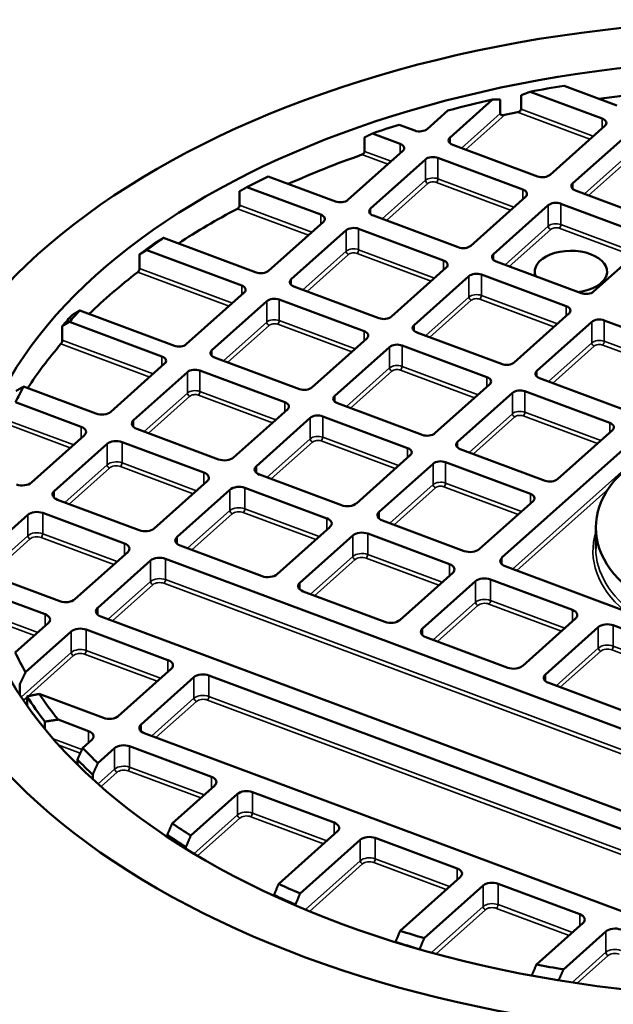
# Model space of a CAD drawing. Units: millimetres. Extents: x 541 to 14339, y 101 to 7221.
# Drawn here: x 12158 to 12332, y 6806 to 7094 of the extents above; entities that cross this region are included whole.
import ezdxf

# ---------------------------------------------------------------- set-up
doc = ezdxf.new("R2010")
doc.units = ezdxf.units.MM
doc.layers.add('Visible (ANSI)', color=7, linetype='Continuous', lineweight=50)
doc.layers.add('Visible Narrow (ANSI)', color=7, linetype='Continuous', lineweight=35)

msp = doc.modelspace()

# ---------------------------------------------------------------- linework, layer by layer
at = {"layer": 'Visible (ANSI)'}
for p, q in [((12333.28, 7068.77), (12317.8, 7074.55)), ((12284.41, 7059.4), (12296.84, 7070.5)), ((12299.13, 7070.5), (12299.13, 7066.42)), ((12305.2, 7067.67), (12305.2, 7071.75)), ((12307.89, 7072.79), (12328.98, 7064.93)), ((12283.82, 7067.31), (12277.74, 7061.88)), ((12274.09, 7061.43), (12269.48, 7063.15)), ((12329.76, 7062.81), (12313.7, 7048.47)), ((12259.38, 7055.33), (12259.38, 7059.42)), ((12261.72, 7060.59), (12269.78, 7057.58)), ((12320.37, 7045.98), (12337.41, 7061.2)), ((12310.05, 7048.01), (12285.2, 7057.28)), ((12270.56, 7055.47), (12254.51, 7041.12)), ((12280.89, 7053.43), (12305.74, 7044.16)), ((12261.17, 7038.63), (12277.23, 7052.98)), ((12250.85, 7040.67), (12231.17, 7048.01)), ((12224.95, 7044.87), (12246.54, 7036.82)), ((12222.78, 7039.56), (12222.78, 7043.64)), ((12306.52, 7042.05), (12290.47, 7027.71)), ((12563.29, 6953.53), (12321.16, 7043.87)), ((12297.13, 7025.22), (12313.19, 7039.56)), ((12316.85, 7040.02), (12341.7, 7030.75)), ((12286.81, 7027.25), (12261.96, 7036.52)), ((12247.33, 7034.71), (12231.27, 7020.36)), ((12237.94, 7017.87), (12253.99, 7032.22)), ((12257.65, 7032.67), (12282.5, 7023.4)), ((12227.61, 7019.91), (12200.52, 7030.01)), ((12342.48, 7028.64), (12326.43, 7014.29)), ((12193.5, 7021.05), (12193.5, 7025.14)), ((12195.6, 7026.39), (12223.43, 7016.01)), ((12322.77, 7013.84), (12297.92, 7023.11)), ((12283.29, 7021.29), (12267.23, 7006.94)), ((12273.9, 7004.46), (12289.95, 7018.8)), ((12293.61, 7019.26), (12318.46, 7009.99)), ((12263.57, 7006.49), (12238.72, 7015.76)), ((12224.17, 7014.02), (12207.18, 6998.84)), ((12214.7, 6997.11), (12230.76, 7011.46)), ((12234.42, 7011.91), (12259.26, 7002.64)), ((12203.73, 6998.41), (12176, 7008.76)), ((12319.25, 7007.87), (12303.19, 6993.53)), ((12172.98, 7005.4), (12200.07, 6995.3)), ((12309.86, 6991.04), (12325.91, 7005.39)), ((12329.57, 7005.84), (12354.42, 6996.57)), ((12170.87, 7000.07), (12170.87, 7004.15)), ((12299.53, 6993.07), (12274.68, 7002.34)), ((12260.05, 7000.53), (12243.99, 6986.18)), ((12270.38, 6998.5), (12295.22, 6989.22)), ((12250.66, 6983.7), (12266.72, 6998.04)), ((12200.85, 6993.18), (12185.08, 6979.09)), ((12240.34, 6985.73), (12215.49, 6995)), ((12191.75, 6976.61), (12207.52, 6990.7)), ((12211.18, 6991.15), (12236.03, 6981.88)), ((12299.63, 6936.36), (12361.87, 6991.97)), ((12296.01, 6987.11), (12279.95, 6972.77)), ((12335.49, 6979.66), (12310.64, 6988.93)), ((12180.69, 6978.55), (12159.55, 6986.44)), ((12286.62, 6970.28), (12302.68, 6984.63)), ((12306.34, 6985.08), (12331.18, 6975.81)), ((12157.15, 6981.88), (12176.39, 6974.7)), ((12276.3, 6972.31), (12251.45, 6981.58)), ((12236.81, 6979.77), (12221.04, 6965.68)), ((12227.71, 6963.19), (12243.48, 6977.28)), ((12247.14, 6977.73), (12271.99, 6968.46)), ((12216.65, 6965.13), (12192.69, 6974.07)), ((12331.97, 6973.7), (12315.91, 6959.35)), ((12177.33, 6972.16), (12161.85, 6958.33)), ((12168.51, 6955.84), (12184, 6969.68)), ((12188.39, 6970.22), (12212.35, 6961.28)), ((12312.26, 6958.9), (12287.41, 6968.17)), ((12272.77, 6966.35), (12257, 6952.26)), ((12263.67, 6949.77), (12279.44, 6963.86)), ((12283.1, 6964.32), (12307.95, 6955.05)), ((12213.29, 6958.75), (12197.81, 6944.92)), ((12252.61, 6951.72), (12228.65, 6960.66)), ((12204.47, 6942.43), (12219.96, 6956.26)), ((12224.35, 6956.81), (12248.31, 6947.87)), ((12193.42, 6944.37), (12169.46, 6953.31)), ((12308.73, 6952.94), (12292.96, 6938.85)), ((12165.15, 6949.46), (12189.11, 6940.52)), ((12148.62, 6938.07), (12160.76, 6948.92)), ((12288.57, 6938.3), (12264.61, 6947.24)), ((12249.25, 6945.33), (12233.77, 6931.5)), ((12327.09, 6945.16), (12327.09, 6939.03)), ((12240.43, 6929.01), (12255.92, 6942.85)), ((12260.31, 6943.39), (12284.27, 6934.45)), ((12190.05, 6937.99), (12174.57, 6924.15)), ((12229.38, 6930.96), (12205.42, 6939.89)), ((12181.24, 6921.67), (12196.72, 6935.5)), ((12201.11, 6936.05), (12440.83, 6846.61)), ((12396.9, 6897.89), (12300.57, 6933.82)), ((12170.18, 6923.61), (12149.54, 6931.31)), ((12285.21, 6931.92), (12269.73, 6918.08)), ((12276.39, 6915.6), (12291.88, 6929.43)), ((12296.27, 6929.97), (12320.23, 6921.04)), ((12265.34, 6917.54), (12241.38, 6926.48)), ((12150.83, 6925.37), (12165.87, 6919.76)), ((12423.14, 6829.23), (12182.18, 6919.13)), ((12321.17, 6918.5), (12305.69, 6904.67)), ((12166.82, 6917.23), (12157.1, 6908.54)), ((12177.87, 6915.28), (12201.83, 6906.34)), ((12312.35, 6902.18), (12327.84, 6916.01)), ((12332.23, 6916.56), (12356.63, 6907.45)), ((12160.14, 6902.82), (12173.48, 6914.74)), ((12301.3, 6904.12), (12277.34, 6913.06)), ((12202.78, 6903.81), (12187.29, 6889.98)), ((12193.96, 6887.49), (12209.44, 6901.32)), ((12213.83, 6901.87), (12381.63, 6839.27)), ((12158.41, 6896.31), (12158.41, 6899.23)), ((12337.26, 6890.71), (12313.3, 6899.65)), ((12160.57, 6895.72), (12160.57, 6893.11)), ((12182.9, 6889.43), (12164.12, 6896.44)), ((12169.64, 6888.92), (12178.6, 6885.58)), ((12165.77, 6886.26), (12165.77, 6888.33)), ((12179.54, 6883.05), (12176.85, 6880.65)), ((12362.7, 6822.35), (12194.9, 6884.96)), ((12181.29, 6876.17), (12186.21, 6880.56)), ((12190.6, 6881.11), (12214.56, 6872.17)), ((12175.31, 6877.23), (12175.31, 6875.78)), ((12179.78, 6871.52), (12179.78, 6872.78)), ((12215.5, 6869.63), (12203.07, 6858.53)), ((12208.5, 6854.94), (12222.17, 6867.15)), ((12226.56, 6867.69), (12250.52, 6858.75)), ((12201.65, 6855.22), (12201.65, 6854.54)), ((12251.46, 6856.22), (12234.24, 6840.83)), ((12262.52, 6854.27), (12286.48, 6845.34)), ((12207.1, 6851.06), (12207.1, 6851.64)), ((12240.51, 6837.99), (12258.13, 6853.73)), ((12287.42, 6842.8), (12269.81, 6827.06)), ((12276.87, 6824.93), (12294.09, 6840.31)), ((12298.48, 6840.86), (12322.44, 6831.92)), ((12232.88, 6837.57), (12232.88, 6837.29)), ((12239.15, 6834.51), (12239.15, 6834.74)), ((12323.38, 6829.39), (12309.71, 6817.18)), ((12317.62, 6815.79), (12330.05, 6826.9)), ((12268.44, 6823.81), (12268.44, 6823.76)), ((12275.5, 6821.65), (12275.5, 6821.67))]:
    msp.add_line(p, q, dxfattribs=at)
for centre, major_axis in [((12381.22, 6944.86), (258.15, 0)), ((12381.22, 6944.86), (238.15, 0)), ((12381.22, 6945.16), (-54.13, 0))]:
    msp.add_ellipse(centre, major_axis=major_axis, ratio=0.57735, dxfattribs=at)
for centre, major_axis, start_param, end_param in [((12381.22, 6945.16), (232.92, 0), 1.846546, 1.891072), ((12381.22, 6945.16), (232.92, 0), 1.941504, 2.002219), ((12381.22, 6938.35), (235.42, 0), 1.745634, 1.798875), ((12381.22, 6938.35), (235.42, 0), 1.904077, 1.921077), ((12327.54, 7063.64), (2.65, 0), 5.709495, 7.280292), ((12381.22, 6945.16), (232.92, 0), 2.071136, 2.10951), ((12275.52, 7062.71), (-2.65, 0), 0.997106, 2.567903), ((12286.63, 7058.57), (-2.65, 0), 5.709495, 7.280292), ((12268.34, 7056.3), (2.65, 0), 5.709495, 7.280292), ((12381.22, 6938.35), (235.42, 0), 2.118677, 2.229793), ((12279.45, 7052.15), (2.65, 0), 0.997106, 2.567903), ((12381.22, 6945.16), (232.92, 0), 2.270783, 2.306238), ((12311.48, 7049.3), (-2.65, 0), 0.997106, 2.567903), ((12322.59, 7045.15), (-2.65, 0), 5.709495, 7.280292), ((12304.3, 7042.88), (2.65, 0), 5.709495, 7.280292), ((12252.29, 7041.95), (-2.65, 0), 0.997106, 2.567903), ((12315.41, 7038.74), (2.65, 0), 0.997106, 2.567903), ((12381.22, 6938.35), (235.42, 0), 2.312741, 2.417498), ((12245.11, 7035.54), (2.65, 0), 5.709495, 7.280292), ((12263.4, 7037.8), (-2.65, 0), 5.709495, 7.280292), ((12256.22, 7031.39), (2.65, 0), 0.997106, 2.567903), ((12381.22, 6943.12), (-235.42, 0), 5.601494, 5.635353), ((12381.22, 6945.16), (232.92, 0), 2.458737, 2.492963), ((12288.25, 7028.53), (-2.65, 0), 0.997106, 2.567903), ((12299.36, 7024.39), (-2.65, 0), 5.709495, 7.280292), ((12319.81, 7020.12), (-10.58, 0), 1.774921, 6.502477), ((12281.07, 7022.12), (2.65, 0), 5.709495, 7.280292), ((12381.22, 6938.35), (235.42, 0), 2.497309, 2.605966), ((12229.05, 7021.19), (-2.65, 0), 0.997106, 2.567903), ((12292.18, 7017.97), (2.65, 0), 0.997106, 2.567903), ((12222.07, 7014.8), (2.5, 0), 5.709495, 7.280292), ((12240.16, 7017.04), (-2.65, 0), 5.709495, 7.280292), ((12324.21, 7015.12), (-2.65, 0), 0.997106, 2.567903), ((12232.98, 7010.63), (2.65, 0), 0.997106, 2.567903), ((12317.03, 7008.7), (2.65, 0), 5.709495, 7.280292), ((12381.22, 6943.12), (-235.42, 0), 5.789682, 5.817497), ((12381.22, 6945.16), (232.92, 0), 2.648952, 2.677068), ((12265.01, 7007.77), (-2.65, 0), 0.997106, 2.567903), ((12276.12, 7003.63), (-2.65, 0), 5.709495, 7.280292), ((12328.14, 7004.56), (2.65, 0), 0.997106, 2.567903), ((12381.22, 6823.88), (391.67, 0), 2.220803, 7.203975), ((12257.83, 7001.36), (2.65, 0), 5.709495, 7.280292), ((12381.22, 6938.35), (-235.42, 0), 5.821058, 5.925056), ((12205.09, 6999.62), (-2.5, 0), 0.997106, 2.567903), ((12268.94, 6997.21), (2.65, 0), 0.997106, 2.567903), ((12216.92, 6996.28), (-2.65, 0), 5.709495, 7.280292), ((12198.63, 6994.01), (2.65, 0), 5.709495, 7.280292), ((12300.97, 6994.36), (-2.65, 0), 0.997106, 2.567903), ((12209.74, 6989.87), (2.65, 0), 0.997106, 2.567903), ((12312.08, 6990.21), (-2.65, 0), 5.709495, 7.280292), ((12293.79, 6987.94), (2.65, 0), 5.709495, 7.280292), ((12381.22, 6945.16), (-232.92, 0), 5.971159, 6.006615), ((12241.77, 6987.01), (-2.65, 0), 0.997106, 2.567903), ((12304.9, 6983.8), (2.65, 0), 0.997106, 2.567903), ((12234.59, 6980.6), (2.65, 0), 5.709495, 7.280292), ((12252.88, 6982.87), (-2.65, 0), 5.709495, 7.280292), ((12182.42, 6980.09), (-3.17, 0), 0.997106, 2.567903), ((12194.42, 6975.61), (-3.17, 0), 5.709495, 7.280292), ((12245.7, 6976.45), (2.65, 0), 0.997106, 2.567903), ((12329.75, 6974.53), (2.65, 0), 5.709495, 7.280292), ((12381.22, 6842.6), (339.99, 0), 2.411512, 7.013266), ((12174.66, 6973.16), (3.18, 0), 5.709495, 7.280292), ((12277.73, 6973.6), (-2.65, 0), 0.997106, 2.567903), ((12186.66, 6968.68), (3.18, 0), 0.997106, 2.567903), ((12288.84, 6969.45), (-2.65, 0), 5.709495, 7.280292), ((12270.55, 6967.18), (2.65, 0), 5.709495, 7.280292), ((12218.38, 6966.67), (-3.17, 0), 0.997106, 2.567903), ((12281.66, 6963.04), (2.65, 0), 0.997106, 2.567903), ((12210.62, 6959.74), (3.18, 0), 5.709495, 7.280292), ((12230.38, 6962.2), (-3.18, 0), 5.709495, 7.280292), ((12159.18, 6959.33), (-3.17, 0), 0.997106, 2.567903), ((12313.69, 6960.18), (-2.65, 0), 0.997106, 2.567903), ((12171.18, 6954.85), (-3.17, 0), 5.709495, 7.280292), ((12222.62, 6955.27), (3.17, 0), 0.997106, 2.567903), ((12254.34, 6953.26), (-3.18, 0), 0.997106, 2.567903), ((12306.51, 6953.76), (2.65, 0), 5.709495, 7.280292), ((12163.43, 6947.92), (3.17, 0), 0.997106, 2.567903), ((12266.34, 6948.78), (-3.18, 0), 5.709495, 7.280292), ((12246.58, 6946.33), (3.18, 0), 5.709495, 7.280292), ((12195.14, 6945.91), (-3.17, 0), 0.997106, 2.567903), ((12258.58, 6941.85), (3.17, 0), 0.997106, 2.567903), ((12207.14, 6941.43), (-3.17, 0), 5.709495, 7.280292), ((12187.39, 6938.98), (3.17, 0), 5.709495, 7.280292), ((12290.3, 6939.84), (-3.17, 0), 0.997106, 2.567903), ((12199.39, 6934.51), (3.17, 0), 0.997106, 2.567903), ((12302.3, 6935.36), (-3.17, 0), 5.709495, 7.280292), ((12282.54, 6932.91), (3.17, 0), 5.709495, 7.280292), ((12231.1, 6932.49), (-3.18, 0), 0.997106, 2.567903), ((12294.54, 6928.44), (3.17, 0), 0.997106, 2.567903), ((12243.1, 6928.02), (-3.17, 0), 5.709495, 7.280292), ((12171.9, 6925.15), (-3.17, 0), 0.997106, 2.567903), ((12183.9, 6920.67), (-3.17, 0), 5.709495, 7.280292), ((12318.5, 6919.5), (3.17, 0), 5.709495, 7.280292), ((12164.15, 6918.22), (3.18, 0), 5.709495, 7.280292), ((12267.06, 6919.08), (-3.17, 0), 0.997106, 2.567903), ((12176.15, 6913.74), (3.17, 0), 0.997106, 2.567903), ((12279.06, 6914.6), (-3.17, 0), 5.709495, 7.280292), ((12330.5, 6915.02), (3.17, 0), 0.997106, 2.567903), ((12381.22, 6945.16), (-232.92, 0), 0.275749, 0.320276), ((12200.11, 6904.81), (3.18, 0), 5.709495, 7.280292), ((12303.02, 6905.66), (-3.17, 0), 0.997106, 2.567903), ((12212.11, 6900.33), (3.17, 0), 0.997106, 2.567903), ((12315.02, 6901.19), (-3.17, 0), 5.709495, 7.280292), ((12381.22, 6943.12), (-235.42, 0), 0.356177, 0.414911), ((12381.22, 6945.16), (-232.92, 0), 0.370708, 0.431423), ((12184.63, 6890.97), (-3.17, 0), 0.997106, 2.567903), ((12196.63, 6886.49), (-3.17, 0), 5.709495, 7.280292), ((12176.87, 6884.04), (3.17, 0), 5.709495, 7.280292), ((12381.22, 6945.16), (-232.92, 0), 0.50034, 0.538714), ((12188.87, 6879.57), (3.17, 0), 0.997106, 2.567903), ((12381.22, 6943.12), (235.42, 0), 3.64768, 3.68554), ((12212.83, 6870.63), (3.17, 0), 5.709495, 7.280292), ((12224.83, 6866.15), (3.18, 0), 0.997106, 2.567903), ((12381.22, 6945.16), (-232.92, 0), 0.699987, 0.735442), ((12248.79, 6857.21), (3.17, 0), 5.709495, 7.280292), ((12381.22, 6943.12), (235.42, 0), 3.844829, 3.879878), ((12260.79, 6852.74), (3.17, 0), 0.997106, 2.567903), ((12284.75, 6843.8), (3.18, 0), 5.709495, 7.280292), ((12381.22, 6945.16), (-232.92, 0), 0.887941, 0.922166), ((12296.75, 6839.32), (3.18, 0), 0.997106, 2.567903), ((12381.22, 6943.12), (235.42, 0), 4.030697, 4.064556), ((12320.71, 6830.38), (3.18, 0), 5.709495, 7.280292), ((12381.22, 6945.16), (-232.92, 0), 1.072046, 1.106272), ((12332.71, 6825.9), (3.17, 0), 0.997106, 2.567903), ((12381.22, 6823.88), (339.99, 0), 3.141593, 6.283185), ((12381.22, 6943.12), (235.42, 0), 4.212842, 4.2467), ((12381.22, 6945.16), (-232.92, 0), 1.25877, 1.294226)]:
    msp.add_ellipse(centre, major_axis=major_axis, ratio=0.57735, start_param=start_param, end_param=end_param, dxfattribs=at)
for points, weights in [([(12296.84, 7070.5), (12297.98, 7070.51), (12299.13, 7070.5)], [1, 1.00004063977, 1]), ([(12305.2, 7071.75), (12306.55, 7072.28), (12307.89, 7072.79)], [1, 1.00002328586, 1]), ([(12259.38, 7059.42), (12260.56, 7060.01), (12261.72, 7060.59)], [1, 1.00001767144, 1]), ([(12222.78, 7043.64), (12223.87, 7044.26), (12224.95, 7044.87)], [1, 1.00001525824, 1]), ([(12200.52, 7030.01), (12199.47, 7029.39), (12198.41, 7028.76)], [1, 1.00001441591, 1]), ([(12193.5, 7025.14), (12194.55, 7025.77), (12195.6, 7026.39)], [1, 1.0000143293, 1]), ([(12176, 7008.76), (12174.95, 7008.13), (12173.89, 7007.5)], [1, 1.00001433971, 1]), ([(12170.87, 7004.15), (12171.93, 7004.78), (12172.98, 7005.4)], [1, 1.00001441662, 1]), ([(12159.55, 6986.44), (12158.47, 6985.83), (12157.37, 6985.21)], [1, 1.00001525803, 1]), ([(12158.41, 6899.23), (12159.28, 6901.04), (12160.14, 6902.82)], [1, 1.00002328583, 1]), ([(12164.12, 6896.44), (12162.36, 6896.09), (12160.57, 6895.72)], [1, 1.00004063977, 1]), ([(12165.77, 6888.33), (12167.72, 6888.64), (12169.64, 6888.92)], [1, 1.00004833159, 1]), ([(12176.85, 6880.65), (12176.08, 6878.95), (12175.31, 6877.23)], [1, 1.00001837782, 1]), ([(12179.78, 6872.78), (12180.54, 6874.48), (12181.29, 6876.17)], [1, 1.00001767151, 1]), ([(12203.07, 6858.53), (12202.36, 6856.88), (12201.65, 6855.22)], [1, 1.00001556837, 1]), ([(12207.1, 6851.64), (12207.8, 6853.3), (12208.5, 6854.94)], [1, 1.00001525801, 1]), ([(12234.24, 6840.83), (12233.56, 6839.21), (12232.88, 6837.57)], [1, 1.00001441651, 1]), ([(12239.15, 6834.74), (12239.84, 6836.37), (12240.51, 6837.99)], [1, 1.00001433292, 1]), ([(12269.81, 6827.06), (12269.13, 6825.44), (12268.44, 6823.81)], [1, 1.00001433, 1]), ([(12275.5, 6821.67), (12276.19, 6823.31), (12276.87, 6824.93)], [1, 1.00001441446, 1]), ([(12309.71, 6817.18), (12309.03, 6815.58), (12308.34, 6813.96)], [1, 1.00001489279, 1.00000071258]), ([(12316.24, 6812.58), (12316.93, 6814.2), (12317.62, 6815.79)], [1.00000087513, 1.00001511722, 1])]:
    msp.add_rational_spline(points, weights, degree=2, dxfattribs=at)
for points, knots in [([(12305.2, 7067.67), (12305.2, 7067.59), (12305.18, 7067.49), (12305.08, 7067.32), (12305.02, 7067.23), (12304.84, 7067.07), (12304.72, 7066.99), (12304.47, 7066.86), (12304.33, 7066.82), (12304.2, 7066.79)], [0.343255, 0.343255, 0.343255, 0.343255, 0.3805686, 0.3805686, 0.4178822, 0.4178822, 0.4664607, 0.4664607, 0.5150393, 0.5150393, 0.5150393, 0.5150393]), ([(12300.43, 7066.02), (12300.26, 7065.98), (12300.08, 7065.96), (12299.73, 7065.97), (12299.56, 7065.99), (12299.35, 7066.08), (12299.27, 7066.13), (12299.19, 7066.23), (12299.16, 7066.26), (12299.13, 7066.34), (12299.13, 7066.38), (12299.13, 7066.42)], [0.2031341, 0.2031341, 0.2031341, 0.2031341, 0.2678911, 0.2678911, 0.3326482, 0.3326482, 0.3699521, 0.3699521, 0.3886041, 0.3886041, 0.407256, 0.407256, 0.407256, 0.407256]), ([(12259.38, 7055.33), (12259.38, 7055.25), (12259.36, 7055.15), (12259.29, 7054.96), (12259.23, 7054.87), (12259.09, 7054.69), (12259, 7054.61), (12258.8, 7054.47), (12258.69, 7054.41), (12258.59, 7054.38)], [0.3181756, 0.3181756, 0.3181756, 0.3181756, 0.3556598, 0.3556598, 0.3931441, 0.3931441, 0.4352389, 0.4352389, 0.4773337, 0.4773337, 0.4773337, 0.4773337]), ([(12222.78, 7039.56), (12222.78, 7039.48), (12222.76, 7039.38), (12222.7, 7039.18), (12222.65, 7039.08), (12222.53, 7038.89), (12222.46, 7038.8), (12222.3, 7038.65), (12222.22, 7038.59), (12222.14, 7038.55)], [0.3064134, 0.3064134, 0.3064134, 0.3064134, 0.3440203, 0.3440203, 0.3816273, 0.3816273, 0.4206397, 0.4206397, 0.4596522, 0.4596522, 0.4596522, 0.4596522]), ([(12193.5, 7021.05), (12193.5, 7020.97), (12193.48, 7020.87), (12193.43, 7020.66), (12193.39, 7020.55), (12193.3, 7020.37), (12193.25, 7020.27), (12193.12, 7020.11), (12193.06, 7020.04), (12192.99, 7019.99)], [0.301726, 0.301726, 0.301726, 0.301726, 0.3393901, 0.3393901, 0.3770543, 0.3770543, 0.4148257, 0.4148257, 0.4525971, 0.4525971, 0.4525971, 0.4525971]), ([(12170.87, 7000.07), (12170.87, 6999.98), (12170.86, 6999.88), (12170.82, 6999.67), (12170.79, 6999.56), (12170.72, 6999.36), (12170.68, 6999.26), (12170.59, 6999.08), (12170.54, 6999.01), (12170.49, 6998.95)], [0.302293, 0.302293, 0.302293, 0.302293, 0.3399488, 0.3399488, 0.3776047, 0.3776047, 0.4155156, 0.4155156, 0.4534265, 0.4534265, 0.4534265, 0.4534265])]:
    msp.add_open_spline(points, degree=3, knots=knots, dxfattribs=at)
at = {"layer": 'Visible Narrow (ANSI)'}
for p, q in [((12326.36, 7059.78), (12305.2, 7067.67)), ((12299.13, 7066.42), (12287.81, 7056.31)), ((12289.05, 7055.85), (12300.43, 7066.02)), ((12304.2, 7066.79), (12325.37, 7058.89)), ((12328.98, 7064.93), (12328.98, 7062.11)), ((12284.41, 7059.4), (12284.41, 7057.74)), ((12269.78, 7057.58), (12269.78, 7054.77)), ((12258.59, 7054.38), (12266.18, 7051.55)), ((12267.17, 7052.43), (12259.38, 7055.33)), ((12280.89, 7053.43), (12280.89, 7047.31)), ((12337.41, 7055.08), (12323.77, 7042.89)), ((12325.01, 7042.43), (12338.11, 7054.14)), ((12277.23, 7052.98), (12277.23, 7046.86)), ((12277.23, 7046.86), (12264.57, 7035.55)), ((12265.81, 7035.09), (12277.93, 7045.92)), ((12280.44, 7046.23), (12302.14, 7038.13)), ((12303.13, 7039.01), (12280.89, 7047.31)), ((12320.37, 7045.98), (12320.37, 7044.32)), ((12305.74, 7044.16), (12305.74, 7041.35)), ((12243.93, 7031.67), (12222.78, 7039.56)), ((12313.19, 7039.56), (12313.19, 7033.44)), ((12316.85, 7040.02), (12316.85, 7033.89)), ((12222.14, 7038.55), (12242.94, 7030.79)), ((12246.54, 7036.82), (12246.54, 7034)), ((12261.17, 7038.63), (12261.17, 7036.98)), ((12313.19, 7033.44), (12300.53, 7022.13)), ((12339.09, 7025.6), (12316.85, 7033.89)), ((12253.99, 7032.22), (12253.99, 7026.1)), ((12257.65, 7032.67), (12257.65, 7026.55)), ((12301.77, 7021.67), (12313.89, 7032.5)), ((12316.4, 7032.81), (12338.1, 7024.71)), ((12253.99, 7026.1), (12241.34, 7014.79)), ((12242.57, 7014.32), (12254.69, 7025.15)), ((12257.2, 7025.46), (12278.9, 7017.37)), ((12279.89, 7018.25), (12257.65, 7026.55)), ((12297.13, 7025.22), (12297.13, 7023.56)), ((12282.5, 7023.4), (12282.5, 7020.59)), ((12192.99, 7019.99), (12219.7, 7010.02)), ((12220.69, 7010.91), (12193.5, 7021.05)), ((12289.95, 7018.8), (12289.95, 7012.68)), ((12293.61, 7019.26), (12293.61, 7013.13)), ((12223.43, 7016.01), (12223.43, 7013.35)), ((12237.94, 7017.87), (12237.94, 7016.21)), ((12315.85, 7004.84), (12293.61, 7013.13)), ((12230.76, 7011.46), (12230.76, 7005.33)), ((12234.42, 7011.91), (12234.42, 7005.79)), ((12289.95, 7012.68), (12277.3, 7001.37)), ((12278.53, 7000.91), (12290.65, 7011.74)), ((12293.16, 7012.05), (12314.86, 7003.95)), ((12318.46, 7009.99), (12318.46, 7007.17)), ((12230.76, 7005.33), (12218.1, 6994.02)), ((12219.34, 6993.56), (12231.46, 7004.39)), ((12233.96, 7004.7), (12255.66, 6996.61)), ((12256.65, 6997.49), (12234.42, 7005.79)), ((12273.9, 7004.46), (12273.9, 7002.8)), ((12325.91, 7005.39), (12325.91, 6999.26)), ((12329.57, 7005.84), (12329.57, 6999.72)), ((12259.26, 7002.64), (12259.26, 6999.83)), ((12170.49, 6998.95), (12196.47, 6989.26)), ((12197.46, 6990.15), (12170.87, 7000.07)), ((12270.38, 6998.5), (12270.38, 6992.37)), ((12325.91, 6999.26), (12313.26, 6987.95)), ((12329.12, 6998.63), (12350.82, 6990.54)), ((12351.81, 6991.42), (12329.57, 6999.72)), ((12214.7, 6997.11), (12214.7, 6995.45)), ((12266.72, 6998.04), (12266.72, 6991.92)), ((12314.49, 6987.49), (12326.61, 6998.32)), ((12200.07, 6995.3), (12200.07, 6992.48)), ((12207.52, 6990.7), (12207.52, 6984.57)), ((12211.18, 6991.15), (12211.18, 6985.03)), ((12266.72, 6991.92), (12254.06, 6980.61)), ((12255.3, 6980.15), (12267.42, 6990.98)), ((12269.92, 6991.29), (12291.62, 6983.19)), ((12292.61, 6984.08), (12270.38, 6992.37)), ((12309.86, 6991.04), (12309.86, 6989.38)), ((12295.22, 6989.22), (12295.22, 6986.41)), ((12207.52, 6984.57), (12194.86, 6973.26)), ((12233.41, 6976.73), (12211.18, 6985.03)), ((12302.68, 6984.63), (12302.68, 6978.5)), ((12361.87, 6985.85), (12302.74, 6933.02)), ((12306.34, 6985.08), (12306.34, 6978.96)), ((12196.1, 6972.8), (12208.22, 6983.63)), ((12210.73, 6983.94), (12232.43, 6975.85)), ((12236.03, 6981.88), (12236.03, 6979.06)), ((12250.66, 6983.7), (12250.66, 6982.04)), ((12302.68, 6978.5), (12290.02, 6967.19)), ((12328.57, 6970.66), (12306.34, 6978.96)), ((12154.72, 6975.41), (12173.23, 6968.5)), ((12174.22, 6969.38), (12154.96, 6976.57)), ((12191.75, 6976.61), (12191.75, 6974.62)), ((12243.48, 6977.28), (12243.48, 6971.16)), ((12247.14, 6977.73), (12247.14, 6971.61)), ((12291.26, 6966.73), (12303.38, 6977.56)), ((12305.88, 6977.87), (12327.58, 6969.78)), ((12331.18, 6975.81), (12331.18, 6972.99)), ((12176.39, 6974.7), (12176.39, 6971.32)), ((12184, 6969.68), (12184, 6963.55)), ((12188.39, 6970.22), (12188.39, 6964.1)), ((12243.48, 6971.16), (12230.82, 6959.85)), ((12232.06, 6959.39), (12244.18, 6970.21)), ((12246.69, 6970.53), (12268.39, 6962.43)), ((12269.37, 6963.31), (12247.14, 6971.61)), ((12286.62, 6970.28), (12286.62, 6968.62)), ((12271.99, 6968.46), (12271.99, 6965.65)), ((12210.18, 6955.97), (12188.39, 6964.1)), ((12279.44, 6963.86), (12279.44, 6957.74)), ((12283.1, 6964.32), (12283.1, 6958.19)), ((12184, 6963.55), (12171.63, 6952.5)), ((12172.86, 6952.04), (12184.7, 6962.61)), ((12187.93, 6963.01), (12209.19, 6955.08)), ((12212.35, 6961.28), (12212.35, 6957.91)), ((12227.71, 6963.19), (12227.71, 6961.2)), ((12305.33, 6949.9), (12283.1, 6958.19)), ((12168.51, 6955.84), (12168.51, 6953.85)), ((12219.96, 6956.26), (12219.96, 6950.14)), ((12224.35, 6956.81), (12224.35, 6950.68)), ((12279.44, 6957.74), (12266.78, 6946.43)), ((12268.02, 6945.97), (12280.14, 6956.8)), ((12282.65, 6957.11), (12304.35, 6949.01)), ((12303.98, 6932.55), (12330.78, 6956.5)), ((12307.95, 6955.05), (12307.95, 6952.23)), ((12165.15, 6949.46), (12165.15, 6943.34)), ((12219.96, 6950.14), (12207.59, 6939.09)), ((12223.89, 6949.6), (12245.15, 6941.67)), ((12246.14, 6942.55), (12224.35, 6950.68)), ((12263.67, 6949.77), (12263.67, 6947.78)), ((12160.76, 6948.92), (12160.76, 6942.79)), ((12208.82, 6938.62), (12220.66, 6949.2)), ((12248.31, 6947.87), (12248.31, 6944.49)), ((12160.76, 6942.79), (12146.33, 6929.9)), ((12149.63, 6931.28), (12161.46, 6941.85)), ((12164.7, 6942.25), (12185.95, 6934.32)), ((12186.94, 6935.21), (12165.15, 6943.34)), ((12204.47, 6942.43), (12204.47, 6940.44)), ((12255.92, 6942.85), (12255.92, 6936.72)), ((12260.31, 6943.39), (12260.31, 6937.27)), ((12189.11, 6940.52), (12189.11, 6937.14)), ((12196.72, 6935.5), (12196.72, 6929.38)), ((12201.11, 6936.05), (12201.11, 6929.92)), ((12255.92, 6936.72), (12243.55, 6925.67)), ((12244.78, 6925.21), (12256.62, 6935.78)), ((12259.85, 6936.18), (12281.11, 6928.25)), ((12282.1, 6929.14), (12260.31, 6937.27)), ((12299.63, 6936.36), (12299.63, 6934.37)), ((12284.27, 6934.45), (12284.27, 6931.07)), ((12196.72, 6929.38), (12184.35, 6918.32)), ((12438.66, 6841.3), (12201.11, 6929.92)), ((12291.88, 6929.43), (12291.88, 6923.31)), ((12296.27, 6929.97), (12296.27, 6923.85)), ((12185.59, 6917.86), (12197.42, 6928.44)), ((12200.66, 6928.84), (12437.67, 6840.41)), ((12240.43, 6929.01), (12240.43, 6927.02)), ((12318.06, 6915.72), (12296.27, 6923.85)), ((12181.24, 6921.67), (12181.24, 6919.68)), ((12291.88, 6923.31), (12279.51, 6912.25)), ((12280.74, 6911.79), (12292.58, 6922.36)), ((12295.81, 6922.77), (12317.07, 6914.84)), ((12320.23, 6921.04), (12320.23, 6917.66)), ((12163.7, 6914.45), (12148.05, 6920.29)), ((12148.2, 6918.98), (12162.71, 6913.56)), ((12165.87, 6919.76), (12165.87, 6916.38)), ((12177.87, 6915.28), (12177.87, 6909.16)), ((12276.39, 6915.6), (12276.39, 6913.61)), ((12327.84, 6916.01), (12327.84, 6909.89)), ((12332.23, 6916.56), (12332.23, 6910.44)), ((12173.48, 6914.74), (12173.48, 6908.62)), ((12199.66, 6901.03), (12177.87, 6909.16)), ((12327.84, 6909.89), (12315.47, 6898.84)), ((12331.77, 6909.35), (12353.03, 6901.42)), ((12354.02, 6902.31), (12332.23, 6910.44)), ((12173.48, 6908.62), (12158.89, 6895.58)), ((12160.88, 6895.78), (12174.18, 6907.67)), ((12177.42, 6908.08), (12198.67, 6900.15)), ((12201.83, 6906.34), (12201.83, 6902.97)), ((12316.7, 6898.38), (12328.54, 6908.95)), ((12209.44, 6901.32), (12209.44, 6895.2)), ((12213.83, 6901.87), (12213.83, 6895.74)), ((12312.35, 6902.18), (12312.35, 6900.19)), ((12159.55, 6894.6), (12160.57, 6895.52)), ((12209.44, 6895.2), (12197.07, 6884.15)), ((12213.38, 6894.66), (12378.47, 6833.07)), ((12379.46, 6833.95), (12213.83, 6895.74)), ((12198.31, 6883.68), (12210.14, 6894.26)), ((12193.96, 6887.49), (12193.96, 6885.5)), ((12176.64, 6880.19), (12168.25, 6883.32)), ((12178.6, 6885.58), (12178.6, 6882.21)), ((12169.9, 6881.45), (12176.16, 6879.12)), ((12186.21, 6880.56), (12186.21, 6874.44)), ((12190.6, 6881.11), (12190.6, 6874.98)), ((12186.21, 6874.44), (12181.35, 6870.1)), ((12212.39, 6866.85), (12190.6, 6874.98)), ((12182.23, 6869.32), (12186.91, 6873.5)), ((12190.14, 6873.9), (12211.4, 6865.97)), ((12214.56, 6872.17), (12214.56, 6868.79)), ((12222.17, 6867.15), (12222.17, 6861.02)), ((12226.56, 6867.69), (12226.56, 6861.57)), ((12222.17, 6861.02), (12209.42, 6849.64)), ((12210.47, 6849.01), (12222.87, 6860.08)), ((12226.1, 6860.48), (12247.36, 6852.55)), ((12248.35, 6853.44), (12226.56, 6861.57)), ((12250.52, 6858.75), (12250.52, 6855.37)), ((12262.52, 6854.27), (12262.52, 6848.15)), ((12258.13, 6853.73), (12258.13, 6847.61)), ((12258.13, 6847.61), (12242.08, 6833.27)), ((12243.28, 6832.77), (12258.83, 6846.66)), ((12262.06, 6847.07), (12283.32, 6839.14)), ((12284.31, 6840.02), (12262.52, 6848.15)), ((12286.48, 6845.34), (12286.48, 6841.96)), ((12294.09, 6840.31), (12294.09, 6834.19)), ((12298.48, 6840.86), (12298.48, 6834.74)), ((12294.09, 6834.19), (12278.97, 6820.68)), ((12320.27, 6826.61), (12298.48, 6834.74)), ((12280.31, 6820.32), (12294.79, 6833.25)), ((12298.02, 6833.65), (12319.28, 6825.72)), ((12322.44, 6831.92), (12322.44, 6828.54)), ((12330.05, 6826.9), (12330.05, 6820.77)), ((12330.05, 6820.77), (12320.18, 6811.96)), ((12321.68, 6811.73), (12330.75, 6819.83))]:
    msp.add_line(p, q, dxfattribs=at)
for centre, major_axis, ratio, start_param, end_param in [((12279.45, 7046.03), (-2.65, 0), 0.57735, 4.138699, 5.709495), ((12277.93, 7046.6), (0.555, -0.621), 0.685779, 3.796227, 5.367024), ((12279.45, 7045.35), (1.81, 0), 0.57735, 0.997106, 2.567903), ((12280.44, 7046.91), (0.291, 0.781), 0.443141, 3.84136, 5.412156), ((12315.41, 7032.61), (-2.65, 0), 0.57735, 4.138699, 5.709495), ((12313.89, 7033.18), (0.555, -0.621), 0.685779, 3.796227, 5.367024), ((12315.41, 7031.93), (1.81, 0), 0.57735, 0.997106, 2.567903), ((12316.4, 7033.49), (0.291, 0.781), 0.443141, 3.84136, 5.412156), ((12256.22, 7025.27), (-2.65, 0), 0.57735, 4.138699, 5.709495), ((12254.69, 7025.83), (0.555, -0.621), 0.685779, 3.796227, 5.367024), ((12256.22, 7024.59), (1.81, 0), 0.57735, 0.997106, 2.567903), ((12257.2, 7026.14), (0.291, 0.781), 0.443141, 3.84136, 5.412156), ((12292.18, 7011.85), (-2.65, 0), 0.57735, 4.138699, 5.709495), ((12293.16, 7012.73), (0.291, 0.781), 0.443141, 3.84136, 5.412156), ((12290.65, 7012.42), (0.555, -0.621), 0.685779, 3.796227, 5.367024), ((12292.18, 7011.17), (1.81, 0), 0.57735, 0.997106, 2.567903), ((12232.98, 7004.5), (-2.65, 0), 0.57735, 4.138699, 5.709495), ((12231.46, 7005.07), (0.555, -0.621), 0.685779, 3.796227, 5.367024), ((12232.98, 7003.82), (1.81, 0), 0.57735, 0.997106, 2.567903), ((12233.96, 7005.38), (0.291, 0.781), 0.443141, 3.84136, 5.412156), ((12328.14, 6998.43), (-2.65, 0), 0.57735, 4.138699, 5.709495), ((12326.61, 6999), (0.555, -0.621), 0.685779, 3.796227, 5.367024), ((12328.14, 6997.75), (1.81, 0), 0.57735, 0.997106, 2.567903), ((12329.12, 6999.31), (0.291, 0.781), 0.443141, 3.84136, 5.412156), ((12268.94, 6991.09), (-2.65, 0), 0.57735, 4.138699, 5.709495), ((12267.42, 6991.66), (0.555, -0.621), 0.685779, 3.796227, 5.367024), ((12268.94, 6990.41), (1.81, 0), 0.57735, 0.997106, 2.567903), ((12269.92, 6991.97), (0.291, 0.781), 0.443141, 3.84136, 5.412156), ((12209.74, 6983.74), (-2.65, 0), 0.57735, 4.138699, 5.709495), ((12208.22, 6984.31), (-0.555, 0.621), 0.685779, 0.654635, 2.225431), ((12209.74, 6983.06), (1.81, 0), 0.57735, 0.997106, 2.567903), ((12210.73, 6984.62), (0.291, 0.781), 0.443141, 3.84136, 5.412156), ((12304.9, 6977.67), (-2.65, 0), 0.57735, 4.138699, 5.709495), ((12303.38, 6978.24), (-0.555, 0.621), 0.685779, 0.654635, 2.225431), ((12305.88, 6978.55), (0.291, 0.781), 0.443141, 3.84136, 5.412156), ((12304.9, 6976.99), (1.81, 0), 0.57735, 0.997106, 2.567903), ((12245.7, 6970.33), (-2.65, 0), 0.57735, 4.138699, 5.709495), ((12244.18, 6970.9), (-0.555, 0.621), 0.685779, 0.654635, 2.225431), ((12245.7, 6969.65), (1.81, 0), 0.57735, 0.997106, 2.567903), ((12246.69, 6971.21), (0.291, 0.781), 0.443141, 3.84136, 5.412156), ((12186.66, 6962.56), (-3.18, 0), 0.57735, 4.138699, 5.709495), ((12187.93, 6963.69), (0.291, 0.781), 0.443141, 3.84136, 5.412156), ((12184.7, 6963.29), (0.555, -0.621), 0.685779, 3.796227, 5.367024), ((12186.66, 6961.88), (2.34, 0), 0.57735, 0.997106, 2.567903), ((12281.66, 6956.91), (-2.65, 0), 0.57735, 4.138699, 5.709495), ((12282.65, 6957.79), (0.291, 0.781), 0.443141, 3.84136, 5.412156), ((12280.14, 6957.48), (-0.555, 0.621), 0.685779, 0.654635, 2.225431), ((12281.66, 6956.23), (1.81, 0), 0.57735, 0.997106, 2.567903), ((12222.62, 6949.14), (-3.18, 0), 0.57735, 4.138699, 5.709495), ((12220.66, 6949.88), (0.555, -0.621), 0.685779, 3.796227, 5.367024), ((12222.62, 6948.46), (2.34, 0), 0.57735, 0.997106, 2.567903), ((12223.89, 6950.28), (0.291, 0.781), 0.443141, 3.84136, 5.412156), ((12163.43, 6941.8), (-3.17, 0), 0.57735, 4.138699, 5.709495), ((12381.22, 6938.35), (-54.96, 0), 0.57735, 6.108825, 6.867967), ((12161.46, 6942.53), (-0.555, 0.621), 0.685779, 0.654635, 2.225431), ((12163.43, 6941.12), (2.34, 0), 0.57735, 0.997106, 2.567903), ((12164.7, 6942.93), (0.291, 0.781), 0.443141, 3.84136, 5.412156), ((12381.22, 6939.03), (-54.13, 0), 0.57735, 0, 0.675043), ((12258.58, 6935.73), (-3.17, 0), 0.57735, 4.138699, 5.709495), ((12256.62, 6936.46), (0.555, -0.621), 0.685779, 3.796227, 5.367024), ((12258.58, 6935.05), (2.34, 0), 0.57735, 0.997106, 2.567903), ((12259.85, 6936.86), (0.291, 0.781), 0.443141, 3.84136, 5.412156), ((12199.39, 6928.38), (-3.18, 0), 0.57735, 4.138699, 5.709495), ((12197.42, 6929.12), (0.555, -0.621), 0.685779, 3.796227, 5.367024), ((12200.66, 6929.52), (0.291, 0.781), 0.443141, 3.84136, 5.412156), ((12199.39, 6927.7), (2.34, 0), 0.57735, 0.997106, 2.567903), ((12294.54, 6922.31), (-3.17, 0), 0.57735, 4.138699, 5.709495), ((12295.81, 6923.45), (0.291, 0.781), 0.443141, 3.84136, 5.412156), ((12292.58, 6923.05), (0.555, -0.621), 0.685779, 3.796227, 5.367024), ((12294.54, 6921.63), (2.34, 0), 0.57735, 0.997106, 2.567903), ((12176.15, 6907.62), (-3.18, 0), 0.57735, 4.138699, 5.709495), ((12177.42, 6908.76), (0.291, 0.781), 0.443141, 3.84136, 5.412156), ((12330.5, 6908.9), (-3.17, 0), 0.57735, 4.138699, 5.709495), ((12328.54, 6909.63), (0.555, -0.621), 0.685779, 3.796227, 5.367024), ((12330.5, 6908.22), (2.34, 0), 0.57735, 0.997106, 2.567903), ((12331.77, 6910.03), (0.291, 0.781), 0.443141, 3.84136, 5.412156), ((12174.18, 6908.35), (-0.555, 0.621), 0.685779, 0.654635, 2.225431), ((12176.15, 6906.94), (2.34, 0), 0.57735, 0.997106, 2.567903), ((12212.11, 6894.2), (-3.17, 0), 0.57735, 4.138699, 5.709495), ((12210.14, 6894.94), (-0.555, 0.621), 0.685779, 0.654635, 2.225431), ((12212.11, 6893.52), (2.34, 0), 0.57735, 0.997106, 2.567903), ((12213.38, 6895.34), (0.291, 0.781), 0.443141, 3.84136, 5.412156), ((12188.87, 6873.44), (-3.17, 0), 0.57735, 4.138699, 5.709495), ((12186.91, 6874.18), (-0.555, 0.621), 0.685779, 0.654635, 2.225431), ((12190.14, 6874.58), (0.291, 0.781), 0.443141, 3.84136, 5.412156), ((12188.87, 6872.76), (2.34, 0), 0.57735, 0.997106, 2.567903), ((12381.22, 6842.6), (-268.29, 0), 0.57735, 6.108396, 7.020751), ((12224.83, 6860.03), (-3.18, 0), 0.57735, 4.138699, 5.709495), ((12222.87, 6860.76), (-0.555, 0.621), 0.685779, 0.654635, 2.225431), ((12224.83, 6859.35), (2.34, 0), 0.57735, 0.997106, 2.567903), ((12226.1, 6861.16), (0.291, 0.781), 0.443141, 3.84136, 5.412156), ((12381.22, 6847.89), (-261.62, 0), 0.57735, 6.262505, 7.018242), ((12260.79, 6846.61), (-3.17, 0), 0.57735, 4.138699, 5.709495), ((12258.83, 6847.35), (-0.555, 0.621), 0.685779, 0.654635, 2.225431), ((12260.79, 6845.93), (2.34, 0), 0.57735, 0.997106, 2.567903), ((12262.06, 6847.75), (0.291, 0.781), 0.443141, 3.84136, 5.412156), ((12296.75, 6833.2), (-3.18, 0), 0.57735, 4.138699, 5.709495), ((12294.79, 6833.93), (-0.555, 0.621), 0.685779, 0.654635, 2.225431), ((12298.02, 6834.33), (0.291, 0.781), 0.443141, 3.84136, 5.412156), ((12296.75, 6832.52), (2.34, 0), 0.57735, 0.997106, 2.567903), ((12332.71, 6819.78), (-3.17, 0), 0.57735, 4.138699, 5.709495), ((12330.75, 6820.51), (-0.555, 0.621), 0.685779, 0.654635, 2.225431), ((12332.71, 6819.1), (2.34, 0), 0.57735, 0.997106, 2.567903)]:
    msp.add_ellipse(centre, major_axis=major_axis, ratio=ratio, start_param=start_param, end_param=end_param, dxfattribs=at)

doc.saveas('drawing.dxf')
